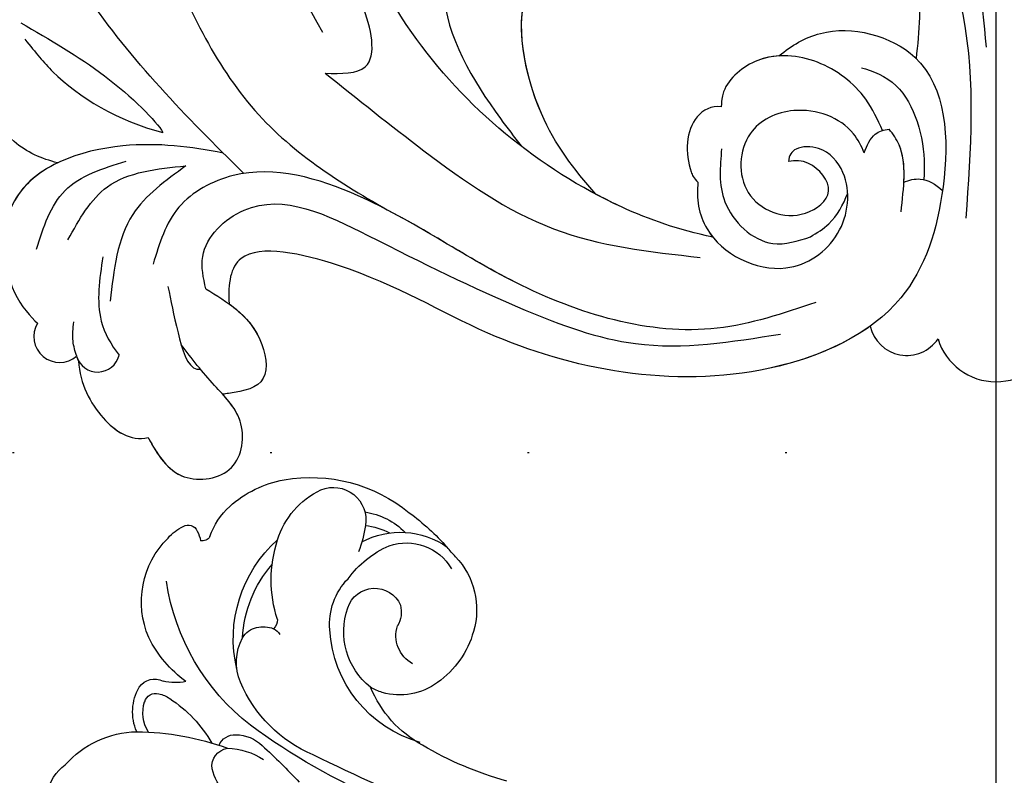
# Model space of a CAD drawing. Units: millimetres. Extents: x 6186 to 9546, y 1975 to 3163.
# Drawn here: x 8662 to 8724, y 2429 to 2476 of the extents above; entities that cross this region are included whole.
import ezdxf
from ezdxf.xclip import XClip

# ---------------------------------------------------------------- set-up
doc = ezdxf.new("R2010")
doc.units = ezdxf.units.MM
doc.header["$XCLIPFRAME"] = 2
for name, pattern in [('DOT', [6.35, 0, -6.35]), ('HIDDEN', [9.525, 6.35, -3.175]), ('JIS_08_15', [17.25, 15, -0.75, 0.75, -0.75])]:
    doc.linetypes.add(name, pattern=pattern)
for name, color, linetype in [('A-04.尺寸標註', 4, 'Continuous'), ('H-06.木作(細線)', 8, 'Continuous'), ('H-08.木作(細線)', 8, 'Continuous'), ('格子', 1, 'Continuous')]:
    doc.layers.add(name, color=color, linetype=linetype)
doc.styles.add('新細明體', font='txt')
doc.dimstyles.new('4', dxfattribs={"dimtxt": 10, "dimasz": 3, "dimexe": 2, "dimexo": 2, "dimgap": 1.2, "dimtad": 2, "dimdec": 0, "dimtxsty": '新細明體', "dimblk": 'ARCHTICK', "dimcen": 5, "dimclrd": 8, "dimclre": 8, "dimclrt": 4, "dimadec": 0, "dimazin": 0, "dimtfac": 1, "dimtdec": 0, "dimtix": 1, "dimtmove": 2, "dimatfit": 3, "dimldrblk": 'OPEN90', "dimfxl": 1.25, "dimlwd": 9, "dimlwe": 9, "dimarcsym": 0})

# ---------------------------------------------------------------- blocks, each defined once
blk = doc.blocks.new('SE-21065L-d')
at = {"layer": 'H-08.木作(細線)'}
for centre, radius, start, end in [((-14.595, 100.383), 16.372, 92.3185, 103.43975), ((-14.438, 107.096), 9.681, 45.82241, 94.8513), ((-18.18, 111.462), 4.75, 102.03942, 162.24412), ((-20.161, 121.535), 5.516, 280.34685, 288.61949), ((-18.325, 111.278), 5.03, 27.2206, 90.85443), ((-18.004, 112.379), 3.277, 36.79379, 114.85827), ((-14.907, 111.149), 4.519, 64.39983, 100.58354), ((-11.621, 113.711), 2.017, 33.14361, 155.49242), ((-15.498, 110.618), 4.428, 62.53896, 82.97759), ((-20.795, 110.997), 6.365, 1.96159, 31.70291), ((-6.783, 111.255), 7.441, 153.73405, 166.6967), ((-14.338, 112.242), 5.102, 342.71897, 30.27083), ((-12.554, 109.125), 6.912, 13.81013, 45.30282), ((-17.252, 111.042), 5.763, 161.07857, 200.28355), ((-17.114, 110.221), 1.742, 342.97281, 122.11256), ((-16.969, 110.442), 1.65, 130.48319, 176.87916), ((-18.406, 110.527), 4.031, 320.58194, 9.82033), ((-17.193, 113.016), 8.059, 307.82618, 343.49304), ((-17.43, 108.758), 8.203, 312.25264, 13.88338), ((-10.382, 109.734), 4.658, 344.98239, 12.91444), ((-20.523, 111.107), 1.991, 264.47354, 343.20419), ((-19.708, 110.842), 4.408, 274.11946, 345.13571), ((-18.897, 110.362), 3.985, 199.30319, 251.34735), ((-17.409, 108.383), 7.406, 328.33738, 6.91322), ((-5.35, 108.481), 0.534, 175.0352, 246.95063), ((-3.924, 106.332), 2.328, 118.80652, 134.61758), ((-4.713, 107.859), 0.611, 25.13188, 122.94072), ((-6.918, 106.597), 3.15, 7.17392, 28.88646), ((-21.402, 112.658), 7.703, 251.40166, 322.49122), ((-9.273, 105.941), 5.58, 302.15394, 10.83702), ((-22.678, 126.777), 21.524, 251.07536, 266.22694), ((-23.362, 112.518), 7.255, 264.2103, 303.18207), ((-19.161, 109.966), 3.528, 253.35315, 266.24608), ((-11.661, 106.212), 0.736, 143.33898, 192.9539), ((-12.527, 105.209), 0.851, 79.88774, 115.54147), ((-12.769, 104.328), 1.763, 42.236, 77.16194), ((-12.446, 104.593), 1.345, 355.79322, 43.1419), ((-15.429, 114.193), 13.927, 273.51038, 317.11521), ((-14.289, 104.835), 3.202, 302.82419, 353.90761), ((-4.326, 204.525), 104.559, 257.1276, 262.0297), ((-17.126, 109.285), 8.48, 258.45214, 302.63477), ((-15.949, 141.004), 40.735, 258.59373, 271.93242), ((-9.981, 107.849), 7.584, 271.77669, 299.00766), ((-7.348, 102.621), 3.36, 224.44254, 248.78635), ((-8.422, 49.239), 50.977, 98.42918, 102.05934), ((-15.5, 97.272), 2.425, 56.40801, 99.34965), ((-16.546, 94.662), 4.336, 57.35579, 88.70048), ((-14.713, 98.384), 1.063, 348.08563, 58.58808), ((-8.702, 98.34), 1.157, 0.25249, 83.13233), ((-9.655, 90.529), 8.305, 89.01453, 115.46839), ((-9.523, 96.959), 1.875, 66.79919, 89.67976), ((-10.637, 98.602), 3.103, 302.18503, 355.25729), ((-8.998, 98.017), 0.698, 341.04644, 72.20512), ((-14.999, 97.48), 1.149, 318.57957, 46.43796), ((-18.503, 81.709), 17.15, 56.28976, 75.49669), ((-10.461, 98.401), 2.21, 292.98394, 343.95249), ((-16.219, 99.01), 3.095, 248.83182, 312.25596), ((-12.553, 91.002), 6.121, 7.23907, 54.33716), ((-9.064, 90.84), 2.747, 336.01778, 19.8721)]:
    blk.add_arc(centre, radius, start, end, dxfattribs=at)
blk = doc.blocks.new('SE-21009-1.6-d')
at = {"layer": 'H-08.木作(細線)'}
for centre, radius, start, end in [((1732.148, 1785.186), 1.608, 148.84048, 310.59068), ((1732.148, 1785.186), 1.608, 148.84048, 310.59068), ((1732.148, 1785.186), 1.608, 148.84048, 310.59068), ((1784.694, 1786.354), 2.335, 192.86667, 325.92911), ((1784.694, 1786.354), 2.335, 192.86667, 325.92911), ((1784.694, 1786.354), 2.335, 192.86667, 325.92911), ((1790.22, 1786.135), 3.754, 196.87183, 270), ((1790.22, 1786.135), 3.754, 196.87183, 270), ((1790.22, 1786.135), 3.754, 196.87183, 270), ((1790.22, 1786.135), 3.754, 270, 343.12817), ((1790.22, 1786.135), 3.754, 270, 343.12817), ((1790.22, 1786.135), 3.754, 270, 343.12817), ((1734.5, 1784.346), 1.36, 196.29219, 346.59752), ((1734.5, 1784.346), 1.36, 196.29219, 346.59752), ((1734.5, 1784.346), 1.36, 196.29219, 208.82397)]:
    blk.add_arc(centre, radius, start, end, dxfattribs=at)
for points in [[(1748.62, 1801.531), (1751.099, 1801.927), (1750.925, 1805.752), (1748.72, 1809.554), (1743.86, 1819.359), (1745.447, 1835.206), (1751.695, 1845.04), (1760.719, 1849.2), (1773.809, 1846.922), (1782.535, 1838.628)], [(1748.62, 1801.531), (1751.099, 1801.927), (1750.925, 1805.752), (1748.72, 1809.554), (1743.86, 1819.359), (1745.447, 1835.206), (1751.695, 1845.04), (1760.719, 1849.2), (1773.809, 1846.922), (1782.535, 1838.628)], [(1748.62, 1801.531), (1754.736, 1796.723), (1762.768, 1791.878), (1771.877, 1790.101)], [(1748.62, 1801.531), (1754.736, 1796.723), (1762.768, 1791.878), (1771.877, 1790.101)], [(1773.203, 1796.842), (1773.408, 1793.555), (1776.37, 1790.966), (1778.715, 1791.377)], [(1730.696, 1790.61), (1732.472, 1794.249), (1736.27, 1796.074)], [(1732.655, 1791.197), (1735.099, 1794.478), (1739.974, 1795.781)], [(1739.974, 1795.781), (1736.675, 1792.766), (1735.279, 1787.382)], [(1779.043, 1787.3), (1772.93, 1785.707), (1760.439, 1788.539), (1750.659, 1793.921), (1742.898, 1795.175), (1739.535, 1793.212), (1737.937, 1789.689)], [(1741.205, 1788.152), (1741.013, 1790.162), (1743.583, 1793.036), (1751.253, 1791.47), (1761.016, 1786.832), (1767.862, 1784.751), (1776.852, 1785.346)], [(1733.195, 1783.965), (1732.97, 1784.901), (1733.021, 1786.096)]]:
    blk.add_spline(points, degree=3, dxfattribs=at)
for points, knots in [([(1748.465, 1804.068), (1744.804, 1810.474), (1739.293, 1822.197), (1742.698, 1836.999), (1745.143, 1845.184), (1746.942, 1847.567), (1747.469, 1848.173)], [0, 0, 0, 0, 13.454684, 23.45427, 27.627731, 29.150028, 29.150028, 29.150028, 29.150028]), ([(1724.78, 1839.688), (1725.172, 1840.222), (1726.324, 1841.466), (1729.929, 1841.591), (1733.961, 1835.675), (1733.618, 1824.203), (1737.672, 1810.729), (1743.482, 1798.428), (1750.091, 1794.344), (1753.385, 1792.553)], [0.693934, 0.693934, 0.693934, 0.693934, 1.905432, 3.882893, 6.377569, 14.159583, 25.018616, 32.365796, 39.183938, 39.183938, 39.183938, 39.183938]), ([(1724.78, 1839.688), (1725.172, 1840.222), (1726.324, 1841.466), (1729.929, 1841.591), (1733.961, 1835.675), (1733.618, 1824.203), (1737.672, 1810.729), (1743.482, 1798.428), (1750.091, 1794.344), (1753.385, 1792.553)], [0.693934, 0.693934, 0.693934, 0.693934, 1.905432, 3.882893, 6.377569, 14.159583, 25.018616, 32.365796, 39.183938, 39.183938, 39.183938, 39.183938]), ([(1743.531, 1795.358), (1739.978, 1798.816), (1731.636, 1807.448), (1726.194, 1822.092), (1720.032, 1834.431), (1711.75, 1839.032), (1703.783, 1836.267), (1702.802, 1828.556), (1705.612, 1825.162), (1707.077, 1823.789)], [2.097724, 2.097724, 2.097724, 2.097724, 11.289789, 24.491128, 30.931811, 36.888382, 40.355985, 44.956838, 48.609547, 48.609547, 48.609547, 48.609547]), ([(1772.663, 1791.355), (1770.538, 1791.812), (1763.536, 1794.229), (1751.854, 1803.821), (1747.379, 1819.628), (1750.182, 1831.534), (1753.055, 1834.294), (1753.298, 1834.505)], [0.667862, 0.667862, 0.667862, 0.667862, 4.323247, 14.952103, 27.105911, 34.539719, 35.193245, 35.193245, 35.193245, 35.193245]), ([(1743.531, 1795.358), (1739.978, 1798.816), (1731.776, 1807.303), (1727.553, 1818.441), (1724.707, 1824.744)], [2.097724, 2.097724, 2.097724, 2.097724, 11.289789, 24.116444, 24.116444, 24.116444, 24.116444]), ([(1785.282, 1802.434), (1785.493, 1804.132), (1785.867, 1810.233), (1781.216, 1817.99), (1776.165, 1819.423), (1775.949, 1819.199)], [1.464239, 1.464239, 1.464239, 1.464239, 4.675485, 12.926988, 15.041991, 15.041991, 15.041991, 15.041991]), ([(1785.282, 1802.434), (1785.493, 1804.132), (1785.867, 1810.233), (1781.216, 1817.99), (1776.165, 1819.423), (1775.949, 1819.199)], [1.464239, 1.464239, 1.464239, 1.464239, 4.675485, 12.926988, 15.041991, 15.041991, 15.041991, 15.041991]), ([(1785.282, 1802.434), (1785.493, 1804.132), (1785.867, 1810.233), (1781.216, 1817.99), (1776.165, 1819.423), (1775.949, 1819.199)], [1.464239, 1.464239, 1.464239, 1.464239, 4.675485, 12.926988, 15.041991, 15.041991, 15.041991, 15.041991]), ([(1789.634, 1803.141), (1789.357, 1806.15), (1788.899, 1811.126), (1786.767, 1815.654), (1785.809, 1817.371)], [0, 0, 0, 0, 5.611428, 9.281573, 9.281573, 9.281573, 9.281573]), ([(1788.374, 1792.536), (1788.678, 1796.789), (1789.302, 1805.526), (1785.294, 1813.605), (1783.195, 1816.83)], [0, 0, 0, 0, 7.867173, 16.308762, 16.308762, 16.308762, 16.308762]), ([(1788.374, 1792.536), (1788.678, 1796.789), (1789.302, 1805.526), (1785.294, 1813.605), (1783.195, 1816.83)], [0, 0, 0, 0, 7.867173, 16.308762, 16.308762, 16.308762, 16.308762]), ([(1756.648, 1811.655), (1756.248, 1809.958), (1755.172, 1805.388), (1758.134, 1800.434), (1760.334, 1797.582), (1760.769, 1797.033)], [0, 0, 0, 0, 3.188699, 8.586333, 9.901306, 9.901306, 9.901306, 9.901306]), ([(1765.407, 1794.015), (1764.03, 1795.592), (1761.378, 1798.996), (1760.148, 1806.105), (1761.994, 1807.761), (1762.623, 1808.134)], [1.853594, 1.853594, 1.853594, 1.853594, 5.385938, 9.931527, 11.786371, 11.786371, 11.786371, 11.786371]), ([(1765.407, 1794.015), (1764.03, 1795.592), (1761.444, 1798.911), (1760.429, 1804.491), (1761.052, 1806.311)], [1.853594, 1.853594, 1.853594, 1.853594, 5.385938, 9.730345, 9.730345, 9.730345, 9.730345]), ([(1765.407, 1794.015), (1764.03, 1795.592), (1761.444, 1798.911), (1760.429, 1804.491), (1761.052, 1806.311)], [1.853594, 1.853594, 1.853594, 1.853594, 5.385938, 9.730345, 9.730345, 9.730345, 9.730345]), ([(1729.732, 1804.654), (1731.514, 1803.628), (1735.173, 1801.519), (1738.161, 1798.547), (1738.537, 1797.862)], [0, 0, 0, 0, 3.83703, 7.879425, 7.879425, 7.879425, 7.879425]), ([(1776.762, 1802.608), (1777.543, 1803.242), (1780.075, 1804.813), (1787.069, 1803.04), (1787.449, 1794.536), (1784.879, 1786.402), (1773.472, 1781.267), (1760.175, 1783.86), (1751.664, 1789.336), (1743.013, 1791.277), (1742.571, 1788.489), (1742.653, 1787.22)], [1.401977, 1.401977, 1.401977, 1.401977, 3.257428, 7.033999, 12.172269, 16.784657, 22.552385, 33.565037, 39.92163, 43.701641, 45.89944, 45.89944, 45.89944, 45.89944]), ([(1776.762, 1802.608), (1777.543, 1803.242), (1780.075, 1804.813), (1787.069, 1803.04), (1787.449, 1794.536), (1784.879, 1786.402), (1773.472, 1781.267), (1760.175, 1783.86), (1751.664, 1789.336), (1743.013, 1791.277), (1742.571, 1788.489), (1742.653, 1787.22)], [1.401977, 1.401977, 1.401977, 1.401977, 3.257428, 7.033999, 12.172269, 16.784657, 22.552385, 33.565037, 39.92163, 43.701641, 45.89944, 45.89944, 45.89944, 45.89944]), ([(1776.762, 1802.608), (1777.543, 1803.242), (1780.075, 1804.813), (1783.784, 1803.872), (1785.252, 1802.464), (1785.282, 1802.434)], [1.401977, 1.401977, 1.401977, 1.401977, 3.257428, 7.033999, 7.113486, 7.113486, 7.113486, 7.113486]), ([(1729.985, 1803.643), (1730.666, 1802.786), (1732.352, 1800.663), (1735.808, 1798.518), (1738.537, 1797.862)], [0, 0, 0, 0, 2.043902, 7.450664, 7.450664, 7.450664, 7.450664]), ([(1783.181, 1797.977), (1782.889, 1798.656), (1782.023, 1800.457), (1779.312, 1802.54), (1775.633, 1802.884), (1773.438, 1801.069), (1773.208, 1799.956), (1773.181, 1799.446)], [0.432631, 0.432631, 0.432631, 0.432631, 1.809336, 4.169514, 6.473577, 8.276287, 8.710766, 8.710766, 8.710766, 8.710766]), ([(1776.762, 1802.608), (1776.321, 1802.579), (1774.913, 1802.289), (1773.438, 1801.069), (1773.208, 1799.956), (1773.181, 1799.446)], [5.659282, 5.659282, 5.659282, 5.659282, 6.473577, 8.276287, 8.710766, 8.710766, 8.710766, 8.710766]), ([(1776.762, 1802.608), (1776.321, 1802.579), (1774.913, 1802.289), (1773.438, 1801.069), (1773.208, 1799.956), (1773.181, 1799.446)], [5.659282, 5.659282, 5.659282, 5.659282, 6.473577, 8.276287, 8.710766, 8.710766, 8.710766, 8.710766]), ([(1781.871, 1801.87), (1782.564, 1801.689), (1784.881, 1800.784), (1785.851, 1797.21), (1785.766, 1795.22), (1785.742, 1794.929)], [0, 0, 0, 0, 1.742949, 4.9033, 5.448702, 5.448702, 5.448702, 5.448702]), ([(1732.013, 1795.967), (1731.02, 1796.217), (1728.986, 1797.113), (1727.454, 1799.534), (1727.39, 1800.949), (1727.397, 1801.163)], [2.664285, 2.664285, 2.664285, 2.664285, 4.58583, 6.92198, 7.339044, 7.339044, 7.339044, 7.339044]), ([(1732.013, 1795.967), (1731.02, 1796.217), (1728.986, 1797.113), (1727.454, 1799.534), (1727.39, 1800.949), (1727.397, 1801.163)], [2.664285, 2.664285, 2.664285, 2.664285, 4.58583, 6.92198, 7.339044, 7.339044, 7.339044, 7.339044]), ([(1732.013, 1795.967), (1731.02, 1796.217), (1728.986, 1797.113), (1727.454, 1799.534), (1727.39, 1800.949), (1727.397, 1801.163)], [2.664285, 2.664285, 2.664285, 2.664285, 4.58583, 6.92198, 7.339044, 7.339044, 7.339044, 7.339044]), ([(1773.181, 1799.446), (1772.588, 1799.526), (1771.019, 1798.758), (1770.91, 1796.283), (1771.462, 1795.024), (1771.738, 1794.766)], [0.560172, 0.560172, 0.560172, 0.560172, 1.689965, 3.834005, 4.213088, 4.213088, 4.213088, 4.213088]), ([(1773.181, 1799.446), (1772.588, 1799.526), (1771.019, 1798.758), (1770.91, 1796.283), (1771.462, 1795.024), (1771.738, 1794.766)], [0.560172, 0.560172, 0.560172, 0.560172, 1.689965, 3.834005, 4.213088, 4.213088, 4.213088, 4.213088]), ([(1773.181, 1799.446), (1772.588, 1799.526), (1771.019, 1798.758), (1770.91, 1796.283), (1771.462, 1795.024), (1771.738, 1794.766)], [0.560172, 0.560172, 0.560172, 0.560172, 1.689965, 3.834005, 4.213088, 4.213088, 4.213088, 4.213088]), ([(1782.055, 1796.58), (1781.873, 1797.011), (1781.075, 1798.607), (1777.942, 1799.74), (1774.332, 1798.062), (1774.103, 1793.605), (1777.837, 1792.091), (1780.493, 1794.152), (1778.871, 1796.092), (1777.776, 1796.135), (1777.359, 1796.05)], [0.376739, 0.376739, 0.376739, 0.376739, 1.241826, 3.71717, 5.634229, 7.917299, 10.271404, 11.503588, 12.835932, 13.6399, 13.6399, 13.6399, 13.6399]), ([(1782.055, 1796.58), (1781.873, 1797.011), (1781.075, 1798.607), (1777.942, 1799.74), (1774.332, 1798.062), (1774.103, 1793.605), (1777.837, 1792.091), (1780.493, 1794.152), (1778.871, 1796.092), (1777.776, 1796.135), (1777.359, 1796.05)], [0.376739, 0.376739, 0.376739, 0.376739, 1.241826, 3.71717, 5.634229, 7.917299, 10.271404, 11.503588, 12.835932, 13.6399, 13.6399, 13.6399, 13.6399]), ([(1782.055, 1796.58), (1782.217, 1797.069), (1782.577, 1797.802), (1783.264, 1798.027), (1783.598, 1798.059)], [0.634332, 0.634332, 0.634332, 0.634332, 1.538629, 2.213652, 2.213652, 2.213652, 2.213652]), ([(1782.055, 1796.58), (1782.217, 1797.069), (1782.577, 1797.802), (1783.264, 1798.027), (1783.598, 1798.059)], [0.634332, 0.634332, 0.634332, 0.634332, 1.538629, 2.213652, 2.213652, 2.213652, 2.213652]), ([(1784.508, 1794.77), (1784.552, 1795.611), (1784.485, 1796.829), (1783.841, 1797.749), (1783.598, 1798.059)], [1.078043, 1.078043, 1.078043, 1.078043, 2.583145, 3.376422, 3.376422, 3.376422, 3.376422]), ([(1784.339, 1792.926), (1784.486, 1794.403), (1784.788, 1796.397), (1783.841, 1797.749), (1783.598, 1798.059)], [0, 0, 0, 0, 2.583145, 3.376422, 3.376422, 3.376422, 3.376422]), ([(1742.291, 1796.575), (1740.29, 1796.966), (1735.772, 1797.563), (1728.364, 1795.047), (1728.531, 1788.531), (1730.351, 1786.365), (1730.773, 1786.018)], [1.293765, 1.293765, 1.293765, 1.293765, 5.165243, 9.879648, 13.430017, 15.175298, 15.175298, 15.175298, 15.175298]), ([(1742.291, 1796.575), (1740.29, 1796.966), (1735.772, 1797.563), (1728.364, 1795.047), (1728.531, 1788.531), (1730.351, 1786.365), (1730.773, 1786.018)], [1.293765, 1.293765, 1.293765, 1.293765, 5.165243, 9.879648, 13.430017, 15.175298, 15.175298, 15.175298, 15.175298]), ([(1771.738, 1794.766), (1771.616, 1793.778), (1772.045, 1790.936), (1776.802, 1788.447), (1780.906, 1791.236), (1781.335, 1795.027), (1779.584, 1797.011), (1777.766, 1797.009), (1777.366, 1796.429), (1777.359, 1796.05)], [0.658559, 0.658559, 0.658559, 0.658559, 2.58894, 6.003311, 8.412794, 10.784393, 12.147327, 13.047204, 13.750062, 13.750062, 13.750062, 13.750062]), ([(1771.738, 1794.766), (1771.616, 1793.778), (1772.045, 1790.936), (1776.802, 1788.447), (1780.906, 1791.236), (1781.335, 1795.027), (1779.584, 1797.011), (1777.766, 1797.009), (1777.366, 1796.429), (1777.359, 1796.05)], [0.658559, 0.658559, 0.658559, 0.658559, 2.58894, 6.003311, 8.412794, 10.784393, 12.147327, 13.047204, 13.750062, 13.750062, 13.750062, 13.750062]), ([(1732.013, 1795.967), (1730.873, 1795.422), (1728.405, 1793.452), (1728.531, 1788.531), (1730.351, 1786.365), (1730.773, 1786.018)], [7.61525, 7.61525, 7.61525, 7.61525, 9.879648, 13.430017, 15.175298, 15.175298, 15.175298, 15.175298]), ([(1771.738, 1794.766), (1771.616, 1793.778), (1771.802, 1792.543), (1772.527, 1791.521), (1772.663, 1791.355)], [0.658559, 0.658559, 0.658559, 0.658559, 2.58894, 2.981313, 2.981313, 2.981313, 2.981313]), ([(1784.48, 1794.759), (1784.837, 1794.907), (1785.695, 1795.116), (1786.465, 1794.644), (1786.908, 1794.256)], [0.907024, 0.907024, 0.907024, 0.907024, 1.626368, 2.675874, 2.675874, 2.675874, 2.675874]), ([(1784.48, 1794.759), (1784.837, 1794.907), (1785.695, 1795.116), (1786.465, 1794.644), (1786.908, 1794.256)], [0.907024, 0.907024, 0.907024, 0.907024, 1.626368, 2.675874, 2.675874, 2.675874, 2.675874]), ([(1772.663, 1791.355), (1770.538, 1791.812), (1768.197, 1792.62), (1765.933, 1793.737), (1765.407, 1794.015)], [0.667862, 0.667862, 0.667862, 0.667862, 4.323247, 5.44366, 5.44366, 5.44366, 5.44366]), ([(1772.663, 1791.355), (1770.538, 1791.812), (1768.197, 1792.62), (1765.933, 1793.737), (1765.407, 1794.015)], [0.667862, 0.667862, 0.667862, 0.667862, 4.323247, 5.44366, 5.44366, 5.44366, 5.44366]), ([(1778.715, 1791.377), (1779.118, 1791.627), (1780.175, 1792.283), (1780.741, 1793.36), (1781.023, 1794.086)], [0, 0, 0, 0, 0.873062, 2.290533, 2.290533, 2.290533, 2.290533]), ([(1779.043, 1787.3), (1777.023, 1786.62), (1770.909, 1784.563), (1761.488, 1787.459), (1755.759, 1791.246), (1753.385, 1792.553)], [0, 0, 0, 0, 3.947951, 11.952912, 17.040567, 17.040567, 17.040567, 17.040567]), ([(1782.418, 1785.834), (1780.647, 1784.558), (1772.521, 1781.453), (1760.175, 1783.86), (1751.664, 1789.336), (1743.013, 1791.277), (1742.571, 1788.489), (1742.653, 1787.22)], [18.440343, 18.440343, 18.440343, 18.440343, 22.552385, 33.565037, 39.92163, 43.701641, 45.89944, 45.89944, 45.89944, 45.89944]), ([(1734.819, 1790.137), (1734.612, 1788.757), (1734.276, 1786.519), (1735.32, 1784.697), (1735.822, 1784.031)], [0, 0, 0, 0, 2.491063, 4.035918, 4.035918, 4.035918, 4.035918]), ([(1738.86, 1788.3), (1739.033, 1787.426), (1739.354, 1785.802), (1740.083, 1783.141), (1740.792, 1783.155), (1740.868, 1783.169)], [0, 0, 0, 0, 1.842119, 3.4267, 3.609925, 3.609925, 3.609925, 3.609925]), ([(1741.205, 1788.152), (1742.538, 1787.346), (1744.575, 1786.113), (1745.291, 1782.192), (1743.576, 1781.787), (1742.622, 1781.658), (1742.499, 1781.642), (1742.374, 1781.627), (1742.25, 1781.611)], [0, 0, 0, 0, 2.870571, 4.386993, 5.908816, 5.908816, 5.908816, 6.104823, 6.104823, 6.104823, 6.104823]), ([(1742.653, 1787.22), (1743.437, 1786.65), (1744.704, 1785.408), (1745.291, 1782.192), (1743.576, 1781.787), (1742.622, 1781.658), (1742.499, 1781.642), (1742.374, 1781.627), (1742.25, 1781.611), (1742.249, 1781.611), (1742.248, 1781.611), (1742.247, 1781.611)], [1.062925, 1.062925, 1.062925, 1.062925, 2.870571, 4.386993, 5.908816, 5.908816, 5.908816, 6.104823, 6.104823, 6.104823, 6.105906, 6.105906, 6.105906, 6.105906]), ([(1742.653, 1787.22), (1743.437, 1786.65), (1744.704, 1785.408), (1745.291, 1782.192), (1743.576, 1781.787), (1742.622, 1781.658), (1742.499, 1781.642), (1742.374, 1781.627), (1742.25, 1781.611)], [1.062925, 1.062925, 1.062925, 1.062925, 2.870571, 4.386993, 5.908816, 5.908816, 5.908816, 6.104823, 6.104823, 6.104823, 6.104823]), ([(1737.634, 1778.917), (1738.212, 1777.859), (1739.381, 1775.955), (1743.351, 1776.526), (1743.773, 1780.131), (1741.552, 1782.255), (1740.336, 1783.824), (1739.68, 1784.683)], [0.201619, 0.201619, 0.201619, 0.201619, 2.276234, 4.143739, 5.974075, 7.673379, 9.712072, 9.712072, 9.712072, 9.712072]), ([(1733.308, 1783.691), (1733.415, 1782.231), (1734.562, 1780.008), (1736.509, 1778.679), (1737.64, 1778.918)], [1.210332, 1.210332, 1.210332, 1.210332, 3.684253, 5.910548, 5.910548, 5.910548, 5.910548]), ([(1733.308, 1783.691), (1733.415, 1782.231), (1734.562, 1780.008), (1736.509, 1778.679), (1737.64, 1778.918)], [1.210332, 1.210332, 1.210332, 1.210332, 3.684253, 5.910548, 5.910548, 5.910548, 5.910548]), ([(1733.308, 1783.691), (1733.415, 1782.231), (1734.561, 1780.01), (1736.506, 1778.682), (1737.634, 1778.917)], [1.210332, 1.210332, 1.210332, 1.210332, 3.684253, 5.906508, 5.906508, 5.906508, 5.906508]), ([(1737.631, 1778.916), (1737.67, 1778.847), (1737.709, 1778.778), (1737.749, 1778.708), (1737.788, 1778.638), (1737.828, 1778.567), (1737.868, 1778.497), (1738.384, 1777.603), (1739.572, 1775.982), (1743.351, 1776.526), (1743.71, 1779.591), (1742.922, 1780.807), (1742.622, 1781.178), (1742.541, 1781.278), (1742.458, 1781.375), (1742.374, 1781.473), (1742.335, 1781.519), (1742.295, 1781.566), (1742.255, 1781.612)], [0.20021, 0.20021, 0.20021, 0.20021, 0.338377, 0.338377, 0.338377, 0.478583, 0.478583, 0.478583, 2.276234, 4.143739, 5.974075, 6.864215, 6.864215, 6.864215, 7.102246, 7.102246, 7.102246, 7.21549, 7.21549, 7.21549, 7.21549]), ([(1737.868, 1778.497), (1738.384, 1777.603), (1739.572, 1775.982), (1743.351, 1776.526), (1743.71, 1779.591), (1742.922, 1780.807), (1742.622, 1781.178)], [0.478583, 0.478583, 0.478583, 0.478583, 2.276234, 4.143739, 5.974075, 6.864215, 6.864215, 6.864215, 6.864215])]:
    blk.add_open_spline(points, degree=3, knots=knots, dxfattribs=at)
blk = doc.blocks.new('格子')
at = {"layer": '格子', "linetype": 'DOT', "ltscale": 2.5}
for points in [[(700, 0), (700, -3000)], [(0, -100), (3000, -100)]]:
    blk.add_lwpolyline(points, dxfattribs=at)
blk = doc.blocks.new('_ArchTick')
at = {"color": 0, "linetype": 'ByBlock', "const_width": 0.15}
blk.add_lwpolyline([(-0.5, -0.5), (0.5, 0.5)], dxfattribs=at)
blk = doc.blocks.new('*D27')
at = {"layer": 'A-04.尺寸標註', "color": 8, "linetype": 'HIDDEN', "lineweight": 9, "ltscale": 0.4, "transparency": 16777216}
for p, q in [((8683.154, 2549.313), (7993.369, 2549.313)), ((8709.281, 2263.895), (7993.369, 2263.895))]:
    blk.add_line(p, q, dxfattribs=at)
at = {"layer": 'A-04.尺寸標註', "color": 8, "lineweight": 9, "ltscale": 0.4, "transparency": 16777216}
blk.add_line((7995.369, 2263.895), (7995.369, 2549.313), dxfattribs=at)
at = {"layer": 'DEFPOINTS', "color": 0, "ltscale": 0.4, "transparency": 16777216}
for p in [(7995.369, 2549.313), (8685.154, 2549.313), (8711.281, 2263.895)]:
    blk.add_point(p, dxfattribs=at)
at = {"layer": 'A-04.尺寸標註', "color": 8, "lineweight": 9, "ltscale": 0.4, "transparency": 16777216, "xscale": 3, "yscale": 3, "zscale": 3}
for p, rotation in [((7995.369, 2549.313), 90), ((7995.369, 2263.895), 270)]:
    blk.add_blockref('_ArchTick', p, dxfattribs=dict(at, rotation=rotation))
at = {"layer": 'A-04.尺寸標註', "color": 4, "ltscale": 0.4, "transparency": 16777216, "insert": (7988.507, 2406.604), "char_height": 10, "attachment_point": 5, "rotation": 90, "style": '新細明體'}
blk.add_mtext('285', dxfattribs=at)
blk = doc.blocks.new('_Open90')
at = {"color": 0, "linetype": 'ByBlock', "lineweight": -2}
for p, q in [((-0.5, 0.5), (0, 0)), ((0, 0), (-1, 0)), ((0, 0), (-0.5, -0.5))]:
    blk.add_line(p, q, dxfattribs=at)

msp = doc.modelspace()

# ---------------------------------------------------------------- linework, layer by layer
at = {"layer": 'H-06.木作(細線)', "color": 3, "linetype": 'JIS_08_15', "ltscale": 6.4}
msp.add_line((8722.999, 2593.958), (8722.999, 2254.565), dxfattribs=at)

# ---------------------------------------------------------------- block references
at = {"color": 179, "true_color": 0x24243d}
ref = msp.add_blockref('格子', (8022.999, 2549.313), dxfattribs=at)
XClip(ref).set_block_clipping_path([(-4.9503372766, -302.0426435979), (1402.7426621255, 3.5212076805)])
msp.add_blockref('SE-21009-1.6-d', (6932.779, 671.31))
at = {"xscale": -1, "rotation": 325.6000483711439}
msp.add_blockref('SE-21065L-d', (8608.065, 2357.86), dxfattribs=at)

# ---------------------------------------------------------------- dimensions: what is measured, and where the dimension line sits
at = {"layer": 'A-04.尺寸標註', "color": 8, "ltscale": 0.4}
dim = msp.add_linear_dim(base=(7995.369, 2549.313), p1=(8711.281, 2263.895), p2=(8685.154, 2549.313), angle=90, dimstyle='4', dxfattribs=at)
dim.commit()
dim.dimension.update_dxf_attribs({"geometry": '*D27', "text_midpoint": (7988.507, 2406.604)})

doc.saveas('drawing.dxf')
